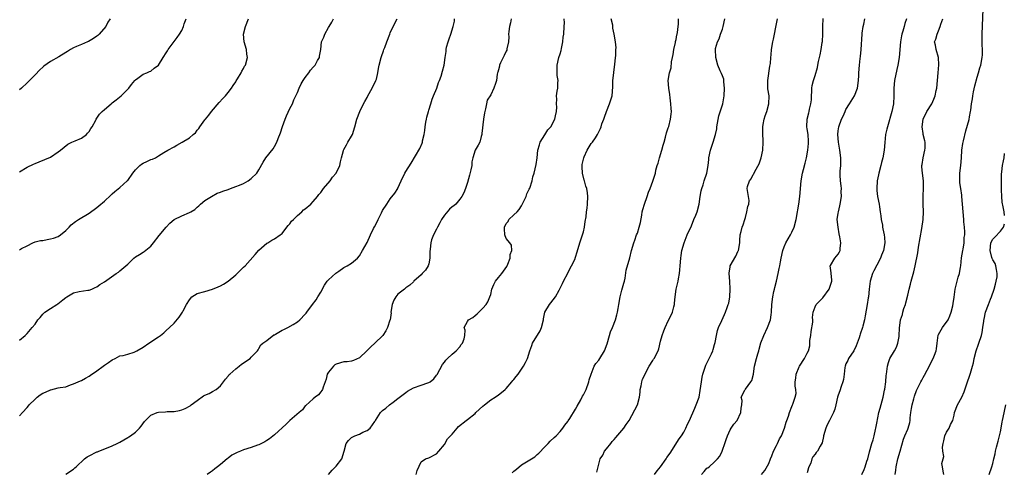
# Model space of a CAD drawing. Units: inches. Extents: x 2550000 to 2553000, y 1548000 to 1551000.
# Drawn here: x 2550491 to 2550746, y 1549314 to 1549431 of the extents above; entities that cross this region are included whole.
import ezdxf

# ---------------------------------------------------------------- set-up
doc = ezdxf.new("R2010")
doc.units = ezdxf.units.IN
doc.header["$MEASUREMENT"] = 0
doc.layers.add('LD25501548_2ft', color=55, linetype='Continuous')

msp = doc.modelspace()

# ---------------------------------------------------------------- linework, layer by layer
at = {"layer": 'LD25501548_2ft'}
for points, elevation in [([(2550717.72, 1549313), (2550717.9, 1549314.1), (2550718, 1549315), (2550718.45, 1549317), (2550719, 1549319.01), (2550719.88, 1549322.12), (2550720.28, 1549323), (2550721, 1549324.75), (2550721.12, 1549325), (2550721.54, 1549326.46), (2550721.59, 1549327), (2550721.62, 1549327.62), (2550721.8, 1549329), (2550721.96, 1549330.04), (2550722.15, 1549331), (2550722.61, 1549332.61), (2550722.75, 1549333.25), (2550723.26, 1549334.74), (2550724.38, 1549337), (2550724.61, 1549337.39), (2550725, 1549338.13), (2550725.32, 1549338.68), (2550726.01, 1549340.01), (2550727.59, 1549343), (2550727.91, 1549343.91), (2550728.35, 1549345), (2550728.46, 1549345.54), (2550728.62, 1549347), (2550728.92, 1549349.08), (2550729, 1549349.26), (2550729.98, 1549351), (2550731.45, 1549353), (2550731.9, 1549354.1), (2550732.29, 1549355), (2550732.69, 1549356.69), (2550732.75, 1549357.25), (2550733, 1549358.86), (2550733.28, 1549361), (2550733.65, 1549362.35), (2550733.79, 1549363), (2550734.08, 1549364.08), (2550734.38, 1549365), (2550734.67, 1549366.67), (2550734.74, 1549367), (2550734.96, 1549369.04), (2550735.25, 1549371), (2550735.32, 1549371.32), (2550735.59, 1549373), (2550735.64, 1549374.36), (2550735.76, 1549375), (2550735.83, 1549375.83), (2550735.72, 1549377), (2550735.57, 1549378.43), (2550735.57, 1549379), (2550735.05, 1549385), (2550735, 1549385.29), (2550734.76, 1549387), (2550734.5, 1549388.5), (2550734.47, 1549389), (2550734.46, 1549390.46), (2550734.48, 1549391), (2550734.75, 1549393), (2550734.91, 1549395), (2550735, 1549397), (2550735.3, 1549398.7), (2550735.34, 1549399), (2550735.41, 1549399.41), (2550736.07, 1549401.93), (2550736.88, 1549404.88), (2550737, 1549405.57), (2550737.29, 1549407), (2550737.31, 1549407.31), (2550737.52, 1549409), (2550737.78, 1549410.22), (2550737.84, 1549411), (2550738.04, 1549412.04), (2550738.41, 1549413.59), (2550739, 1549415.91), (2550739.32, 1549417), (2550739.67, 1549418.32), (2550739.91, 1549419), (2550740.3, 1549421), (2550740.36, 1549421.64), (2550740.34, 1549423), (2550740.25, 1549424.25), (2550740.28, 1549425.72), (2550740.28, 1549427), (2550740.52, 1549433.48)], 7780), ([(2550491, 1549328.21), (2550491.75, 1549329), (2550493, 1549330.35), (2550493.28, 1549330.72), (2550493.45, 1549331), (2550495, 1549332.51), (2550495.57, 1549333), (2550496.37, 1549333.63), (2550497, 1549334.03), (2550497.71, 1549334.29), (2550499, 1549334.94), (2550499.06, 1549334.94), (2550501, 1549335.38), (2550501.53, 1549335.53), (2550503, 1549335.72), (2550504.2, 1549336.2), (2550505, 1549336.45), (2550506.16, 1549337), (2550506.78, 1549337.22), (2550507, 1549337.31), (2550508.1, 1549337.9), (2550509, 1549338.41), (2550509.33, 1549338.67), (2550511, 1549339.85), (2550512.69, 1549341), (2550513, 1549341.26), (2550514.04, 1549341.96), (2550515, 1549342.69), (2550515.72, 1549343), (2550517, 1549343.7), (2550517.82, 1549343.82), (2550519, 1549344.15), (2550520.67, 1549344.67), (2550521, 1549344.79), (2550521.38, 1549345), (2550523, 1549345.99), (2550524.48, 1549347), (2550527, 1549348.66), (2550527.49, 1549349), (2550528.33, 1549349.67), (2550529, 1549350.29), (2550529.87, 1549351), (2550531, 1549352.14), (2550532.31, 1549353.69), (2550533, 1549354.73), (2550533.17, 1549355), (2550533.33, 1549355.33), (2550534.26, 1549357), (2550535, 1549358.23), (2550535.62, 1549359), (2550537, 1549359.87), (2550539, 1549360.37), (2550541, 1549360.94), (2550542.46, 1549361.54), (2550543, 1549361.81), (2550543.77, 1549362.23), (2550545, 1549363.04), (2550547, 1549364.72), (2550549, 1549366.66), (2550549.39, 1549367), (2550552.05, 1549369.95), (2550553, 1549371.05), (2550555, 1549372.85), (2550555.25, 1549373), (2550556.3, 1549373.7), (2550557, 1549374.01), (2550558.46, 1549375), (2550559, 1549375.39), (2550560.22, 1549377), (2550560.54, 1549377.46), (2550561, 1549377.85), (2550561.45, 1549378.55), (2550561.94, 1549379), (2550563, 1549380.04), (2550564.11, 1549381), (2550564.53, 1549381.47), (2550565, 1549381.81), (2550566.4, 1549383), (2550567, 1549383.66), (2550568.17, 1549385), (2550568.53, 1549385.47), (2550569, 1549386), (2550569.74, 1549387), (2550571.42, 1549389), (2550572.06, 1549389.94), (2550573.02, 1549391), (2550573.96, 1549393), (2550574.09, 1549393.91), (2550574.33, 1549395), (2550574.89, 1549396.89), (2550574.91, 1549397), (2550575, 1549397.14), (2550575.63, 1549398.37), (2550576.05, 1549399), (2550577, 1549400.56), (2550577.24, 1549401), (2550577.86, 1549403), (2550578.33, 1549405), (2550579.08, 1549407), (2550580.09, 1549409), (2550580.44, 1549409.56), (2550581, 1549410.61), (2550581.19, 1549411), (2550582.28, 1549413), (2550583.26, 1549415), (2550583.39, 1549415.39), (2550583.81, 1549417), (2550583.92, 1549418.08), (2550584.11, 1549419), (2550584.62, 1549421), (2550584.75, 1549421.25), (2550585.28, 1549422.72), (2550585.36, 1549423), (2550585.55, 1549423.55), (2550586.11, 1549425), (2550586.85, 1549427), (2550587, 1549427.36), (2550587.77, 1549429), (2550588.78, 1549431)], 7756), ([(2550491, 1549347.77), (2550492.45, 1549349), (2550493, 1549349.52), (2550494.27, 1549351), (2550495, 1549351.89), (2550495.76, 1549353), (2550496.35, 1549353.65), (2550497, 1549354.53), (2550497.27, 1549354.73), (2550497.52, 1549355), (2550499, 1549355.99), (2550500.62, 1549357), (2550500.87, 1549357.13), (2550502.19, 1549358.19), (2550503, 1549358.81), (2550503.13, 1549358.87), (2550503.27, 1549359), (2550505, 1549360.02), (2550506.4, 1549360.4), (2550508.7, 1549360.7), (2550509, 1549360.71), (2550509.73, 1549361), (2550510.61, 1549361.39), (2550511, 1549361.55), (2550511.83, 1549362.17), (2550513, 1549362.91), (2550516.02, 1549365), (2550516.61, 1549365.39), (2550517, 1549365.71), (2550518.48, 1549367), (2550519, 1549367.48), (2550520.55, 1549369), (2550521, 1549369.38), (2550522.02, 1549369.98), (2550523, 1549370.58), (2550523.28, 1549370.72), (2550525, 1549372.13), (2550525.65, 1549373), (2550527.14, 1549374.86), (2550528.96, 1549377.04), (2550529.91, 1549378.09), (2550531.03, 1549378.97), (2550533, 1549379.99), (2550535, 1549380.83), (2550535.33, 1549381), (2550536.38, 1549381.62), (2550537, 1549382.17), (2550537.46, 1549382.54), (2550537.88, 1549383), (2550539, 1549383.89), (2550540.71, 1549385), (2550542.2, 1549385.8), (2550543, 1549386.07), (2550543.65, 1549386.35), (2550545, 1549386.81), (2550545.64, 1549387), (2550547, 1549387.53), (2550547.93, 1549387.93), (2550549, 1549388.36), (2550550.22, 1549389), (2550551, 1549389.6), (2550552.42, 1549391), (2550553, 1549391.88), (2550554.11, 1549393.89), (2550554.8, 1549395), (2550556.65, 1549397.35), (2550557, 1549397.92), (2550557.61, 1549399), (2550557.95, 1549399.95), (2550558.55, 1549401.45), (2550559.05, 1549403.05), (2550559.78, 1549405), (2550560.13, 1549405.88), (2550561, 1549407.73), (2550561.65, 1549409), (2550562.03, 1549409.97), (2550562.55, 1549411), (2550563, 1549411.92), (2550563.37, 1549413), (2550563.89, 1549414.11), (2550564.42, 1549415), (2550565, 1549415.77), (2550565.95, 1549417), (2550566.36, 1549417.64), (2550567, 1549418.43), (2550567.51, 1549419), (2550568.19, 1549420.19), (2550568.63, 1549421), (2550568.68, 1549421.32), (2550569.06, 1549423.06), (2550569.23, 1549425), (2550569.77, 1549426.23), (2550570.01, 1549427), (2550571, 1549428.7), (2550571.14, 1549429), (2550571.87, 1549430.13), (2550572.3, 1549431)], 7754), ([(2550491, 1549371.19), (2550491.46, 1549371.46), (2550493, 1549372.22), (2550494.4, 1549373), (2550495, 1549373.21), (2550496.45, 1549373.55), (2550497, 1549373.61), (2550498.16, 1549373.84), (2550499, 1549373.99), (2550499.8, 1549374.2), (2550501, 1549374.65), (2550501.57, 1549375), (2550503, 1549376.13), (2550503.86, 1549377), (2550504.4, 1549377.6), (2550505.48, 1549378.52), (2550506.25, 1549379), (2550509, 1549380.63), (2550511, 1549382.12), (2550511.49, 1549382.51), (2550513, 1549383.8), (2550514.66, 1549385.34), (2550515, 1549385.62), (2550515.7, 1549386.3), (2550517, 1549387.32), (2550518.89, 1549389), (2550519, 1549389.12), (2550520.33, 1549391), (2550521, 1549391.9), (2550522.13, 1549393), (2550522.62, 1549393.38), (2550523, 1549393.64), (2550524, 1549394), (2550525, 1549394.52), (2550525.39, 1549394.61), (2550526.16, 1549395), (2550527, 1549395.46), (2550528.35, 1549396.35), (2550529.37, 1549397), (2550531, 1549397.87), (2550531.73, 1549398.28), (2550533.11, 1549399), (2550535, 1549400.2), (2550535.97, 1549401), (2550536.52, 1549401.48), (2550537, 1549402.12), (2550537.43, 1549402.57), (2550537.67, 1549403), (2550539, 1549404.81), (2550539.12, 1549405), (2550539.98, 1549406.02), (2550540.68, 1549407), (2550542.66, 1549409.34), (2550543.63, 1549410.37), (2550544.29, 1549411), (2550545, 1549411.86), (2550545.87, 1549413), (2550546.3, 1549413.7), (2550547, 1549414.7), (2550547.1, 1549414.9), (2550547.47, 1549415.47), (2550548.37, 1549417), (2550548.58, 1549417.42), (2550549, 1549418.11), (2550549.29, 1549418.71), (2550549.48, 1549419), (2550550.01, 1549421), (2550549.86, 1549421.86), (2550549.77, 1549423), (2550549.18, 1549425), (2550548.98, 1549427), (2550549.55, 1549429), (2550550.3, 1549431)], 7752), ([(2550491, 1549391.33), (2550493, 1549392.57), (2550494.65, 1549393.35), (2550495, 1549393.53), (2550496.06, 1549393.94), (2550499, 1549395.19), (2550501, 1549396.51), (2550501.57, 1549397), (2550503.49, 1549398.51), (2550504.57, 1549399), (2550505, 1549399.24), (2550505.36, 1549399.36), (2550507, 1549400.07), (2550508.31, 1549401), (2550508.61, 1549401.39), (2550509, 1549401.76), (2550509.43, 1549402.57), (2550509.78, 1549403), (2550510.71, 1549404.71), (2550510.83, 1549405), (2550511, 1549405.21), (2550511.7, 1549406.3), (2550512.35, 1549407), (2550513, 1549407.51), (2550514.68, 1549409), (2550515, 1549409.23), (2550515.99, 1549410.01), (2550517.31, 1549411), (2550519, 1549412.75), (2550519.28, 1549413), (2550520.01, 1549413.99), (2550520.86, 1549415), (2550521, 1549415.21), (2550521.61, 1549415.61), (2550523, 1549416.64), (2550523.93, 1549417), (2550524.66, 1549417.34), (2550525, 1549417.41), (2550525.83, 1549418.17), (2550527, 1549419), (2550528.19, 1549421), (2550529, 1549422.18), (2550529.27, 1549422.73), (2550529.5, 1549423), (2550531.82, 1549426.18), (2550532.46, 1549427), (2550533, 1549427.92), (2550533.49, 1549429), (2550533.66, 1549429.66), (2550534.11, 1549431)], 7750), ([(2550514.44, 1549431), (2550513.87, 1549430.13), (2550513.3, 1549429), (2550511.64, 1549427), (2550511.31, 1549426.69), (2550511, 1549426.45), (2550510.15, 1549425.85), (2550508.87, 1549425.13), (2550508.57, 1549425), (2550507, 1549424.37), (2550505.77, 1549423.77), (2550505, 1549423.43), (2550504.2, 1549423), (2550503.45, 1549422.55), (2550503, 1549422.23), (2550501.15, 1549421.15), (2550499, 1549419.92), (2550497.28, 1549418.72), (2550497, 1549418.5), (2550496.22, 1549417.78), (2550495, 1549416.51), (2550493, 1549414.37), (2550491.52, 1549413), (2550491, 1549412.55)], 7748), ([(2550503, 1549313.05), (2550505, 1549314.38), (2550505.32, 1549314.68), (2550505.63, 1549315), (2550507.79, 1549317), (2550508.47, 1549317.53), (2550509, 1549317.83), (2550511, 1549318.81), (2550511.16, 1549318.84), (2550511.57, 1549319), (2550513.98, 1549319.98), (2550515, 1549320.37), (2550516.31, 1549321), (2550516.76, 1549321.24), (2550517, 1549321.36), (2550518.01, 1549321.99), (2550519, 1549322.52), (2550519.29, 1549322.71), (2550519.76, 1549323), (2550521, 1549323.94), (2550522.04, 1549325), (2550522.47, 1549325.53), (2550523.32, 1549326.68), (2550523.59, 1549327), (2550525, 1549328.34), (2550526.61, 1549329), (2550527, 1549329.12), (2550528.81, 1549329.19), (2550529.25, 1549329.25), (2550531, 1549329.3), (2550532.45, 1549329.55), (2550533, 1549329.73), (2550533.92, 1549330.08), (2550535.21, 1549330.79), (2550535.42, 1549331), (2550537, 1549332.18), (2550538.64, 1549333.36), (2550539, 1549333.56), (2550540.06, 1549333.94), (2550541, 1549334.46), (2550541.9, 1549335), (2550543, 1549335.94), (2550544.33, 1549337.67), (2550545, 1549338.45), (2550545.22, 1549338.78), (2550545.43, 1549339), (2550547, 1549340.35), (2550547.83, 1549341), (2550548.45, 1549341.55), (2550550.69, 1549343), (2550551, 1549343.39), (2550552.61, 1549345), (2550552.75, 1549345.25), (2550553, 1549345.63), (2550553.47, 1549346.53), (2550554, 1549347), (2550555, 1549347.7), (2550556.88, 1549349.12), (2550557, 1549349.15), (2550557.3, 1549349.3), (2550559, 1549350.34), (2550559.44, 1549350.56), (2550560.51, 1549351), (2550561.82, 1549351.82), (2550563, 1549352.53), (2550563.61, 1549353), (2550565, 1549354.47), (2550565.22, 1549354.78), (2550565.4, 1549355), (2550566.84, 1549357), (2550567.77, 1549358.23), (2550568.23, 1549359), (2550569, 1549360.23), (2550569.96, 1549362.04), (2550570.69, 1549363), (2550571, 1549363.35), (2550572.86, 1549365.14), (2550573.64, 1549365.64), (2550575, 1549366.54), (2550575.86, 1549367), (2550577, 1549367.74), (2550578.47, 1549369), (2550579, 1549369.63), (2550579.82, 1549371), (2550581, 1549373.08), (2550581.87, 1549375), (2550582.65, 1549376.65), (2550582.88, 1549377.12), (2550583.59, 1549378.41), (2550583.89, 1549379), (2550584.73, 1549380.73), (2550585, 1549381.33), (2550586.07, 1549383), (2550587, 1549384.39), (2550588.21, 1549385.79), (2550588.94, 1549387), (2550589, 1549387.1), (2550589.81, 1549389), (2550590.76, 1549391), (2550591, 1549391.45), (2550592.38, 1549393.62), (2550594.63, 1549397.37), (2550595.24, 1549398.76), (2550595.31, 1549399), (2550595.35, 1549399.35), (2550595.75, 1549401), (2550595.95, 1549402.05), (2550596.01, 1549403), (2550596.19, 1549404.19), (2550596.34, 1549405), (2550596.46, 1549405.54), (2550596.89, 1549407), (2550597, 1549407.31), (2550597.49, 1549409), (2550597.81, 1549410.19), (2550598.23, 1549411), (2550599.03, 1549413), (2550599.47, 1549414.53), (2550599.74, 1549415), (2550600.16, 1549416.16), (2550600.54, 1549417.46), (2550600.93, 1549419), (2550601.19, 1549421), (2550601.48, 1549422.52), (2550601.47, 1549423), (2550601.6, 1549423.6), (2550601.99, 1549425), (2550602.23, 1549425.77), (2550602.68, 1549427), (2550603.3, 1549429), (2550603.63, 1549430.37), (2550603.66, 1549431)], 7758), ([(2550618.34, 1549431), (2550618.09, 1549429.91), (2550617.84, 1549429), (2550617.66, 1549427.66), (2550617.64, 1549427), (2550617.69, 1549426.31), (2550617.58, 1549425), (2550617.22, 1549423.22), (2550617.2, 1549423), (2550617.15, 1549422.85), (2550617, 1549422.57), (2550616.53, 1549421.47), (2550615.54, 1549419.54), (2550615.29, 1549419), (2550615.25, 1549418.75), (2550615, 1549417.81), (2550614.87, 1549417.13), (2550614.78, 1549417), (2550614.66, 1549416.66), (2550614.52, 1549415), (2550614.23, 1549414.23), (2550613.86, 1549413), (2550613, 1549411.32), (2550612.09, 1549409.91), (2550611.89, 1549409), (2550611.68, 1549407.68), (2550611.46, 1549407), (2550611.37, 1549406.63), (2550611.16, 1549405), (2550610.75, 1549401.25), (2550610.7, 1549401), (2550610.54, 1549400.54), (2550610.18, 1549399), (2550609.78, 1549398.22), (2550609, 1549396.93), (2550608.4, 1549395), (2550608.1, 1549393.9), (2550608.09, 1549393), (2550607.9, 1549391.9), (2550607.55, 1549390.45), (2550607, 1549388.59), (2550606.46, 1549387), (2550606.07, 1549385.93), (2550605.57, 1549385), (2550605, 1549384.26), (2550603.98, 1549383), (2550603.44, 1549382.56), (2550603, 1549382.27), (2550602.32, 1549381.68), (2550601, 1549380.12), (2550600.23, 1549379), (2550599.87, 1549378.13), (2550599.22, 1549377), (2550599, 1549376.47), (2550598.2, 1549375), (2550597.71, 1549373.71), (2550597.5, 1549373), (2550597.35, 1549371.35), (2550597.27, 1549370.73), (2550597.23, 1549369), (2550597, 1549367.52), (2550596.83, 1549367), (2550596.1, 1549365.9), (2550595.3, 1549365), (2550595, 1549364.7), (2550593.13, 1549363), (2550593, 1549362.91), (2550592.03, 1549361.97), (2550591, 1549361.35), (2550590.84, 1549361.16), (2550590.67, 1549361), (2550589, 1549359.7), (2550588.46, 1549359), (2550587.92, 1549358.08), (2550587.5, 1549357), (2550587.18, 1549355), (2550587.19, 1549354.81), (2550586.97, 1549353.03), (2550586.92, 1549352.92), (2550586.28, 1549351), (2550585.86, 1549350.14), (2550585.07, 1549349), (2550583.04, 1549347), (2550581.93, 1549346.07), (2550580.94, 1549345), (2550579, 1549343.19), (2550577.5, 1549342.5), (2550577, 1549342.35), (2550575.83, 1549342.17), (2550575, 1549342.15), (2550573, 1549341.57), (2550572.66, 1549341.34), (2550572.29, 1549341), (2550571, 1549339.51), (2550570.7, 1549339), (2550570.38, 1549337.62), (2550569.58, 1549335.58), (2550569.43, 1549335), (2550569.27, 1549334.73), (2550569, 1549334.37), (2550568.38, 1549333.62), (2550567.57, 1549333), (2550567, 1549332.53), (2550565.12, 1549330.88), (2550565, 1549330.75), (2550564.24, 1549329.76), (2550563.44, 1549329), (2550561, 1549326.92), (2550560.03, 1549325.97), (2550557, 1549323.21), (2550555.75, 1549322.25), (2550555, 1549321.78), (2550554.54, 1549321.46), (2550553.63, 1549321), (2550553, 1549320.7), (2550552.6, 1549320.6), (2550551, 1549320.01), (2550549, 1549319.35), (2550548.25, 1549319), (2550547.34, 1549318.66), (2550546.01, 1549317.99), (2550545, 1549317.18), (2550544.89, 1549317.11), (2550544.78, 1549317), (2550543, 1549315.55), (2550542.25, 1549315), (2550541.57, 1549314.43), (2550541, 1549313.89), (2550540.44, 1549313.56), (2550539.56, 1549313)], 7760), ([(2550571, 1549312.97), (2550571.93, 1549314.07), (2550573, 1549315.1), (2550574.46, 1549317), (2550575.02, 1549319), (2550575.6, 1549321), (2550576.2, 1549321.8), (2550577, 1549322.55), (2550577.86, 1549323), (2550579, 1549323.45), (2550579.92, 1549323.92), (2550581, 1549324.33), (2550581.83, 1549325), (2550583, 1549326.69), (2550583.12, 1549326.88), (2550583.17, 1549327), (2550584.43, 1549329), (2550584.71, 1549329.29), (2550585, 1549329.54), (2550585.85, 1549330.15), (2550586.79, 1549331), (2550587.71, 1549331.71), (2550589, 1549332.63), (2550591, 1549334.23), (2550591.45, 1549334.55), (2550592.22, 1549335), (2550593, 1549335.41), (2550595, 1549336.08), (2550596.7, 1549336.7), (2550597, 1549336.8), (2550597.31, 1549337), (2550598.24, 1549337.76), (2550599, 1549338.74), (2550599.11, 1549338.89), (2550600.56, 1549341.45), (2550601, 1549342.07), (2550601.41, 1549342.59), (2550601.8, 1549343), (2550603, 1549344.1), (2550604.06, 1549345), (2550605, 1549346.05), (2550605.37, 1549346.63), (2550605.71, 1549347), (2550606.12, 1549348.12), (2550606.29, 1549349), (2550606.36, 1549350.36), (2550606.16, 1549351), (2550607, 1549352.61), (2550607.26, 1549353), (2550608.37, 1549353.63), (2550609, 1549354.12), (2550609.46, 1549354.54), (2550609.9, 1549355), (2550611, 1549356.02), (2550611.8, 1549357), (2550612.3, 1549357.7), (2550612.82, 1549359), (2550613, 1549359.58), (2550613.34, 1549361), (2550613.83, 1549362.17), (2550614.22, 1549363), (2550615, 1549364.01), (2550615.86, 1549365), (2550617.17, 1549366.83), (2550617.27, 1549367), (2550617.46, 1549367.46), (2550618.01, 1549369), (2550618.03, 1549369.97), (2550618.44, 1549371), (2550618.36, 1549372.36), (2550617.99, 1549373), (2550617, 1549374.13), (2550616.7, 1549375), (2550616.57, 1549376.57), (2550616.61, 1549377), (2550617, 1549377.99), (2550617.49, 1549378.51), (2550617.72, 1549379), (2550619, 1549380.23), (2550619.85, 1549381), (2550620.41, 1549381.59), (2550621, 1549382.51), (2550622.15, 1549385), (2550622.37, 1549385.63), (2550623, 1549386.83), (2550623.12, 1549387.12), (2550623.72, 1549389), (2550623.93, 1549390.07), (2550624.22, 1549391), (2550624.76, 1549393.24), (2550625, 1549395), (2550625.25, 1549397), (2550625.66, 1549398.34), (2550625.82, 1549399), (2550627, 1549400.96), (2550627.81, 1549402.19), (2550628.61, 1549403), (2550629.59, 1549405), (2550629.82, 1549405.82), (2550630.02, 1549407), (2550630.13, 1549408.13), (2550630.06, 1549409), (2550630.14, 1549410.14), (2550630.01, 1549411), (2550630.21, 1549412.21), (2550630.39, 1549413), (2550630.37, 1549414.38), (2550630.52, 1549415), (2550630.26, 1549416.26), (2550630.25, 1549417.75), (2550630.2, 1549419), (2550630.66, 1549421), (2550631, 1549421.91), (2550631.22, 1549422.78), (2550631.31, 1549423.31), (2550631.66, 1549425), (2550631.81, 1549426.19), (2550631.95, 1549427), (2550632.06, 1549429), (2550632.08, 1549429.92), (2550632.07, 1549431)], 7762), ([(2550593.74, 1549313), (2550593.95, 1549314.05), (2550595, 1549316.29), (2550596.09, 1549317), (2550597, 1549317.33), (2550599, 1549318.35), (2550599.56, 1549319), (2550601, 1549320.78), (2550601.83, 1549322.17), (2550602.63, 1549323), (2550603, 1549323.42), (2550604.35, 1549325), (2550604.63, 1549325.37), (2550606.66, 1549327), (2550607, 1549327.22), (2550609, 1549328.81), (2550609.18, 1549329), (2550611, 1549330.67), (2550611.42, 1549331), (2550613, 1549332.31), (2550614.2, 1549333), (2550615, 1549333.63), (2550615.8, 1549334.2), (2550616.75, 1549335), (2550617, 1549335.23), (2550618.49, 1549337), (2550618.7, 1549337.3), (2550619, 1549337.54), (2550619.62, 1549338.38), (2550620.1, 1549339), (2550621, 1549340.27), (2550621.5, 1549341), (2550622.02, 1549342.02), (2550622.5, 1549343), (2550623.11, 1549345), (2550623.62, 1549346.37), (2550623.81, 1549347), (2550625.78, 1549350.22), (2550626.13, 1549351), (2550626.68, 1549353), (2550626.71, 1549353.29), (2550627, 1549355.02), (2550628.19, 1549357), (2550628.6, 1549357.4), (2550629.75, 1549359), (2550630.71, 1549360.71), (2550630.93, 1549361.07), (2550631.6, 1549362.4), (2550631.84, 1549363), (2550633, 1549365.15), (2550633.61, 1549366.39), (2550633.97, 1549367), (2550634.84, 1549368.84), (2550634.91, 1549369), (2550635, 1549369.29), (2550635.4, 1549370.6), (2550636.07, 1549373), (2550636.74, 1549375), (2550637, 1549375.83), (2550637.27, 1549377), (2550637.5, 1549378.5), (2550637.69, 1549379.69), (2550637.82, 1549381), (2550637.95, 1549381.95), (2550638.05, 1549383), (2550638.18, 1549385), (2550638.09, 1549385.91), (2550637.9, 1549387), (2550637.61, 1549387.61), (2550637.26, 1549389), (2550637.17, 1549389.17), (2550636.75, 1549391), (2550636.67, 1549392.67), (2550636.73, 1549393.27), (2550637.11, 1549395), (2550637.25, 1549395.25), (2550637.95, 1549397), (2550639, 1549398.67), (2550639.16, 1549398.84), (2550639.36, 1549399), (2550640.13, 1549400.13), (2550640.7, 1549401), (2550641, 1549401.75), (2550641.44, 1549402.56), (2550641.58, 1549403), (2550641.79, 1549403.79), (2550642.28, 1549405), (2550642.51, 1549405.49), (2550642.98, 1549407), (2550643.81, 1549409), (2550644.42, 1549411), (2550644.63, 1549413.37), (2550644.66, 1549415), (2550644.85, 1549417), (2550644.85, 1549417.15), (2550645.14, 1549419.14), (2550645.32, 1549421), (2550645.42, 1549421.42), (2550645.42, 1549423), (2550645.47, 1549423.48), (2550645.3, 1549425), (2550645.01, 1549427), (2550644.6, 1549428.6), (2550644.67, 1549429), (2550644.64, 1549429.36), (2550644.19, 1549431)], 7764), ([(2550618.56, 1549313.44), (2550619, 1549313.82), (2550619.66, 1549314.34), (2550621, 1549315.46), (2550622.26, 1549316.26), (2550624.41, 1549317.59), (2550625, 1549318.12), (2550625.48, 1549318.52), (2550627, 1549320.1), (2550627.9, 1549321), (2550628.43, 1549321.57), (2550629.45, 1549322.55), (2550629.95, 1549323), (2550631, 1549324.13), (2550631.7, 1549325), (2550632.21, 1549325.79), (2550633, 1549326.72), (2550633.1, 1549326.9), (2550633.49, 1549327.49), (2550635, 1549329.86), (2550635.37, 1549330.63), (2550636.31, 1549332.31), (2550636.78, 1549333.22), (2550637, 1549333.6), (2550637.69, 1549335), (2550638.43, 1549337), (2550638.54, 1549337.46), (2550638.98, 1549339), (2550639.82, 1549341), (2550640.27, 1549341.73), (2550641, 1549342.59), (2550641.27, 1549343), (2550642.46, 1549345), (2550643.15, 1549346.85), (2550643.74, 1549349), (2550644.05, 1549349.95), (2550644.54, 1549351), (2550645.31, 1549353), (2550645.7, 1549354.3), (2550645.83, 1549355), (2550645.99, 1549355.99), (2550646.2, 1549357), (2550646.57, 1549359), (2550647, 1549360.73), (2550647.47, 1549362.53), (2550647.62, 1549363), (2550647.82, 1549363.82), (2550648.11, 1549365.89), (2550649, 1549369.08), (2550649.49, 1549371), (2550650.06, 1549373), (2550650.34, 1549373.66), (2550650.79, 1549375), (2550651, 1549375.49), (2550651.46, 1549377), (2550651.76, 1549378.24), (2550652.11, 1549380.11), (2550652.26, 1549381), (2550652.4, 1549381.6), (2550652.82, 1549383), (2550653.54, 1549385), (2550653.87, 1549386.13), (2550654.27, 1549387), (2550654.95, 1549388.96), (2550655.64, 1549391), (2550655.79, 1549391.79), (2550656.14, 1549393), (2550656.37, 1549393.63), (2550656.68, 1549395), (2550657.34, 1549397), (2550657.7, 1549398.3), (2550657.93, 1549399), (2550658.31, 1549400.31), (2550658.52, 1549401.48), (2550659, 1549402.76), (2550659.11, 1549403.11), (2550659.6, 1549405), (2550659.71, 1549406.29), (2550659.79, 1549407), (2550659.75, 1549407.75), (2550659.66, 1549409), (2550659.47, 1549410.53), (2550659.4, 1549411.4), (2550659.13, 1549413), (2550658.97, 1549415), (2550659.29, 1549417), (2550659.71, 1549418.29), (2550659.82, 1549419.82), (2550660.09, 1549421), (2550660.24, 1549421.75), (2550660.41, 1549423), (2550660.83, 1549424.83), (2550660.87, 1549425.13), (2550661, 1549425.64), (2550661.21, 1549426.79), (2550661.3, 1549427), (2550661.42, 1549427.42), (2550661.59, 1549429), (2550661.63, 1549429.63), (2550661.6, 1549431)], 7766), ([(2550640.46, 1549313.54), (2550640.86, 1549315), (2550641, 1549315.61), (2550641.39, 1549317), (2550642.01, 1549317.99), (2550642.51, 1549319), (2550643, 1549319.58), (2550644.08, 1549321), (2550644.49, 1549321.51), (2550645, 1549322.04), (2550645.41, 1549322.59), (2550647.5, 1549325), (2550648.05, 1549325.95), (2550648.84, 1549327), (2550651.04, 1549331), (2550651.58, 1549333), (2550651.73, 1549334.27), (2550651.75, 1549335), (2550651.96, 1549335.96), (2550652.1, 1549337), (2550652.32, 1549337.68), (2550654.03, 1549341), (2550655, 1549342.48), (2550655.2, 1549342.8), (2550655.35, 1549343), (2550656.35, 1549345), (2550656.51, 1549345.49), (2550657, 1549347.54), (2550657.38, 1549349), (2550657.85, 1549350.15), (2550658.16, 1549351), (2550659, 1549352.76), (2550659.75, 1549354.25), (2550660.08, 1549355), (2550660.4, 1549356.4), (2550660.56, 1549357), (2550660.62, 1549357.38), (2550660.75, 1549359), (2550661.04, 1549361), (2550661.55, 1549363), (2550661.66, 1549363.66), (2550661.92, 1549365), (2550661.97, 1549365.97), (2550662.08, 1549367), (2550662.23, 1549369), (2550662.32, 1549369.68), (2550662.54, 1549371), (2550663.1, 1549373), (2550663.92, 1549375), (2550665, 1549377.39), (2550665.64, 1549379), (2550666.09, 1549380.09), (2550666.44, 1549381), (2550667, 1549382.97), (2550667.29, 1549385), (2550667.53, 1549386.47), (2550667.67, 1549387), (2550668.03, 1549388.03), (2550668.31, 1549389), (2550668.99, 1549391), (2550669.33, 1549393), (2550669.48, 1549394.52), (2550669.5, 1549395), (2550669.91, 1549397), (2550670.59, 1549399), (2550671.21, 1549401), (2550671.54, 1549402.46), (2550671.6, 1549403), (2550672.12, 1549405.88), (2550673.1, 1549409), (2550673.46, 1549411), (2550673.56, 1549413), (2550673.38, 1549414.62), (2550673.39, 1549415), (2550673.36, 1549415.36), (2550673, 1549416.24), (2550672.8, 1549416.8), (2550672.69, 1549417), (2550672.45, 1549417.55), (2550671.84, 1549419), (2550671.32, 1549421), (2550671.22, 1549423), (2550671.26, 1549423.26), (2550671.76, 1549425), (2550672.21, 1549425.79), (2550672.55, 1549427), (2550673, 1549428.34), (2550673.21, 1549429), (2550673.64, 1549431)], 7768), ([(2550655.41, 1549313), (2550656.08, 1549313.92), (2550656.96, 1549315), (2550658.44, 1549317), (2550658.65, 1549317.35), (2550659.46, 1549318.54), (2550661.82, 1549322.18), (2550662.41, 1549323), (2550663, 1549323.98), (2550663.57, 1549325), (2550663.99, 1549326.01), (2550664.47, 1549327), (2550665.83, 1549330.17), (2550666.25, 1549331), (2550666.99, 1549333), (2550667.27, 1549334.73), (2550667.57, 1549337), (2550667.8, 1549338.2), (2550667.98, 1549339), (2550668.74, 1549341.26), (2550670.18, 1549344.18), (2550670.55, 1549345), (2550670.62, 1549345.38), (2550671, 1549346.6), (2550671.16, 1549347.16), (2550671.44, 1549349), (2550671.73, 1549350.27), (2550672.01, 1549351), (2550672.82, 1549352.82), (2550673.59, 1549354.41), (2550673.82, 1549355), (2550674.2, 1549356.2), (2550674.53, 1549357), (2550674.63, 1549357.37), (2550674.91, 1549359), (2550675.06, 1549361), (2550674.95, 1549363), (2550674.75, 1549365), (2550674.8, 1549365.2), (2550675, 1549366.65), (2550675.06, 1549367), (2550676.45, 1549369.55), (2550677, 1549370.72), (2550677.11, 1549370.89), (2550677.15, 1549371), (2550677.48, 1549373), (2550677.55, 1549373.55), (2550677.63, 1549375), (2550677.89, 1549375.89), (2550678.16, 1549377), (2550678.36, 1549377.64), (2550678.83, 1549379), (2550679, 1549379.56), (2550679.37, 1549381), (2550679.6, 1549382.4), (2550679.85, 1549383), (2550679.91, 1549383.91), (2550679.77, 1549385), (2550679.47, 1549386.53), (2550679.41, 1549387), (2550679.54, 1549387.54), (2550680, 1549389), (2550680.46, 1549389.54), (2550681, 1549390.62), (2550681.16, 1549390.84), (2550681.43, 1549391.43), (2550682.57, 1549393.43), (2550683.06, 1549394.94), (2550683.49, 1549397), (2550683.6, 1549399), (2550683.59, 1549399.59), (2550683.48, 1549401), (2550683.45, 1549402.55), (2550683.47, 1549403), (2550683.58, 1549403.58), (2550683.82, 1549405), (2550684.11, 1549405.89), (2550684.5, 1549407), (2550685.07, 1549409), (2550685.09, 1549411), (2550684.81, 1549412.81), (2550684.75, 1549415), (2550685.27, 1549418.73), (2550685.42, 1549419.42), (2550685.58, 1549421), (2550685.67, 1549421.67), (2550685.73, 1549423), (2550686.05, 1549425), (2550686.25, 1549425.75), (2550686.5, 1549427), (2550686.84, 1549428.84), (2550687.27, 1549431)], 7770), ([(2550667.56, 1549313), (2550668.26, 1549313.74), (2550669, 1549314.59), (2550669.27, 1549314.73), (2550669.56, 1549315), (2550671, 1549316.22), (2550671.77, 1549317), (2550672.32, 1549317.68), (2550672.91, 1549319), (2550673, 1549319.24), (2550673.62, 1549321), (2550673.94, 1549322.06), (2550674.31, 1549323), (2550675, 1549324.52), (2550675.31, 1549325), (2550676.01, 1549325.99), (2550676.83, 1549327), (2550677.79, 1549329), (2550677.85, 1549330.15), (2550678.07, 1549331), (2550678.16, 1549332.16), (2550677.88, 1549333), (2550678.85, 1549334.85), (2550678.89, 1549335), (2550679, 1549335.07), (2550680.36, 1549337), (2550680.65, 1549337.35), (2550681.05, 1549338.95), (2550681.05, 1549339.05), (2550681.31, 1549341), (2550681.8, 1549343), (2550682.22, 1549344.22), (2550682.46, 1549345), (2550682.56, 1549345.44), (2550683, 1549347.03), (2550683.7, 1549349), (2550684.68, 1549351), (2550685.43, 1549353), (2550685.64, 1549354.36), (2550685.7, 1549355), (2550685.82, 1549357), (2550686.06, 1549359), (2550686.33, 1549360.33), (2550686.49, 1549361), (2550686.61, 1549361.39), (2550687, 1549363.06), (2550687.48, 1549365), (2550687.71, 1549366.29), (2550687.88, 1549367), (2550688.06, 1549368.06), (2550688.2, 1549369), (2550688.65, 1549371), (2550689, 1549371.94), (2550689.45, 1549373), (2550690, 1549374), (2550690.61, 1549375), (2550691, 1549375.76), (2550691.61, 1549377), (2550692.14, 1549379), (2550692.44, 1549381), (2550692.53, 1549381.47), (2550692.77, 1549383), (2550693.07, 1549385), (2550693.43, 1549389), (2550693.79, 1549391), (2550694, 1549392), (2550694.44, 1549393.56), (2550694.77, 1549395), (2550695.17, 1549397), (2550695.3, 1549398.7), (2550695.34, 1549399), (2550695.33, 1549399.33), (2550695.2, 1549401), (2550695, 1549402.47), (2550694.91, 1549403), (2550694.92, 1549405), (2550695.36, 1549406.64), (2550695.45, 1549407), (2550695.54, 1549407.54), (2550695.93, 1549409), (2550696.04, 1549409.96), (2550696.07, 1549411), (2550696.14, 1549412.14), (2550696.16, 1549413), (2550696.25, 1549413.75), (2550696.56, 1549415), (2550697, 1549416.31), (2550697.62, 1549418.38), (2550697.73, 1549419), (2550697.92, 1549419.92), (2550698.18, 1549421), (2550698.31, 1549421.69), (2550698.59, 1549423), (2550698.87, 1549424.87), (2550698.89, 1549425.11), (2550698.99, 1549427), (2550699.01, 1549429), (2550699.1, 1549431.1)], 7772), ([(2550683.14, 1549313), (2550683.99, 1549314.01), (2550685, 1549315.82), (2550685.44, 1549317), (2550685.8, 1549317.8), (2550686.25, 1549319), (2550687, 1549320.45), (2550687.3, 1549321), (2550687.76, 1549322.24), (2550688.27, 1549323), (2550689.06, 1549325), (2550689.5, 1549326.5), (2550689.7, 1549327), (2550690.1, 1549328.1), (2550690.41, 1549329), (2550691, 1549330.61), (2550691.17, 1549331), (2550691.22, 1549331.22), (2550691.86, 1549333), (2550692.07, 1549333.93), (2550691.99, 1549335), (2550691.82, 1549335.82), (2550691.89, 1549337), (2550692.04, 1549337.96), (2550692.13, 1549339), (2550692.89, 1549340.89), (2550692.94, 1549341.06), (2550694.29, 1549343), (2550695, 1549344.43), (2550695.31, 1549345), (2550695.67, 1549346.33), (2550695.68, 1549347.68), (2550695.89, 1549349), (2550696.01, 1549349.99), (2550696.44, 1549352.44), (2550696.43, 1549353), (2550696.33, 1549353.67), (2550696.54, 1549355), (2550697, 1549356.42), (2550697.27, 1549357), (2550698.15, 1549357.85), (2550699, 1549358.75), (2550700.64, 1549361), (2550701.36, 1549363), (2550701.38, 1549363.38), (2550701.16, 1549365), (2550701.18, 1549365.18), (2550700.93, 1549367), (2550701, 1549367.14), (2550702.13, 1549369), (2550702.52, 1549369.48), (2550703, 1549370.01), (2550703.36, 1549370.64), (2550703.52, 1549371), (2550703.48, 1549371.48), (2550703.65, 1549373), (2550703.45, 1549374.55), (2550703.27, 1549375.27), (2550703, 1549377), (2550702.76, 1549379), (2550703, 1549380.65), (2550703.04, 1549381), (2550703.46, 1549382.54), (2550703.51, 1549383), (2550703.84, 1549385), (2550703.77, 1549386.23), (2550703.81, 1549387), (2550703.76, 1549387.76), (2550703.56, 1549389), (2550703.5, 1549390.5), (2550703.5, 1549391), (2550703.52, 1549391.52), (2550703.65, 1549393), (2550703.69, 1549394.31), (2550703.68, 1549395), (2550703.43, 1549397), (2550703.04, 1549399), (2550702.9, 1549401), (2550703, 1549401.96), (2550703.16, 1549403), (2550703.88, 1549405), (2550704.24, 1549405.76), (2550704.76, 1549407), (2550705, 1549407.49), (2550705.92, 1549409), (2550706.32, 1549409.68), (2550707.18, 1549411), (2550708.02, 1549413), (2550708.27, 1549415), (2550708.32, 1549416.32), (2550708.32, 1549417), (2550708.49, 1549419), (2550708.69, 1549420.69), (2550708.79, 1549421.21), (2550708.95, 1549423), (2550709.18, 1549427), (2550709.23, 1549427.23), (2550709.47, 1549429), (2550709.61, 1549429.61), (2550709.85, 1549431)], 7774), ([(2550720.69, 1549431), (2550720.22, 1549429.78), (2550720.07, 1549429), (2550719.77, 1549427.77), (2550719.51, 1549427), (2550719.42, 1549426.58), (2550719.16, 1549425), (2550718.77, 1549421), (2550718.46, 1549419), (2550718.18, 1549417.82), (2550717.59, 1549415), (2550717.42, 1549413), (2550717.43, 1549411), (2550717.32, 1549409), (2550716.91, 1549407), (2550715.72, 1549403), (2550715.57, 1549402.43), (2550715.27, 1549401), (2550715.04, 1549398.96), (2550714.86, 1549397), (2550714.51, 1549395), (2550714.19, 1549393.81), (2550714.02, 1549393), (2550713.51, 1549391), (2550713.44, 1549390.56), (2550713.1, 1549389), (2550712.96, 1549387), (2550713, 1549386.52), (2550713.2, 1549385), (2550713.6, 1549383), (2550713.68, 1549382.32), (2550713.9, 1549381), (2550714, 1549380), (2550714.16, 1549379), (2550714.46, 1549377.54), (2550714.49, 1549377), (2550714.57, 1549376.57), (2550714.94, 1549375), (2550715, 1549374.38), (2550715.08, 1549373), (2550714.75, 1549371), (2550714.22, 1549369.78), (2550713.97, 1549369), (2550713, 1549367.21), (2550712.25, 1549365.75), (2550711.91, 1549365), (2550711.27, 1549363), (2550711, 1549361), (2550710.81, 1549359), (2550710.76, 1549358.76), (2550710.49, 1549357), (2550709.95, 1549354.05), (2550709.78, 1549353), (2550709.36, 1549351.36), (2550709.26, 1549351), (2550708.66, 1549349.34), (2550708.58, 1549349), (2550708.39, 1549348.39), (2550707.68, 1549346.32), (2550707.02, 1549345), (2550705.69, 1549343), (2550705.48, 1549342.52), (2550705, 1549341.62), (2550704.76, 1549341), (2550704.7, 1549340.7), (2550704.51, 1549339), (2550704.4, 1549337.6), (2550704.22, 1549337), (2550703.74, 1549335.74), (2550703.4, 1549334.6), (2550703, 1549333.56), (2550702.82, 1549333), (2550702.39, 1549331), (2550702.09, 1549329.91), (2550701.79, 1549329), (2550701, 1549327.48), (2550700.77, 1549327), (2550700.17, 1549325.83), (2550699.82, 1549325), (2550699.22, 1549323), (2550699.21, 1549322.79), (2550698.86, 1549321.14), (2550698.32, 1549320.32), (2550697.63, 1549319), (2550697.31, 1549318.69), (2550697, 1549318.23), (2550696.44, 1549317.56), (2550696.2, 1549317), (2550695.88, 1549315.88), (2550695.43, 1549315), (2550695.3, 1549314.7), (2550695, 1549313.39)], 7776), ([(2550709.15, 1549313), (2550709.71, 1549314.29), (2550709.97, 1549315), (2550710.43, 1549316.43), (2550710.64, 1549317), (2550711.13, 1549318.87), (2550711.72, 1549321), (2550712.03, 1549321.97), (2550712.28, 1549323), (2550712.64, 1549324.64), (2550712.74, 1549325), (2550713, 1549326.24), (2550713.54, 1549329), (2550713.82, 1549330.18), (2550714.6, 1549333), (2550715, 1549334.82), (2550715.05, 1549335.05), (2550715.32, 1549337), (2550715.41, 1549338.59), (2550715.52, 1549339), (2550715.63, 1549339.63), (2550715.72, 1549341), (2550716, 1549342), (2550716.36, 1549343), (2550717.56, 1549345), (2550718.08, 1549345.92), (2550718.46, 1549347), (2550718.74, 1549348.74), (2550718.8, 1549349), (2550718.86, 1549350.86), (2550719.1, 1549353), (2550719.63, 1549354.37), (2550719.73, 1549355), (2550720, 1549356), (2550720.38, 1549357), (2550720.53, 1549357.47), (2550721, 1549359.44), (2550721.4, 1549361), (2550721.7, 1549362.3), (2550721.91, 1549363), (2550722.26, 1549364.26), (2550722.56, 1549365.44), (2550722.92, 1549367), (2550723.6, 1549370.4), (2550723.83, 1549371.83), (2550724.68, 1549376.68), (2550725.02, 1549378.98), (2550725.1, 1549381), (2550725, 1549383), (2550724.99, 1549385.01), (2550725.11, 1549387.11), (2550725.07, 1549389), (2550724.79, 1549391), (2550724.69, 1549392.69), (2550724.69, 1549393), (2550724.71, 1549393.29), (2550724.97, 1549395), (2550725.45, 1549397), (2550725.5, 1549397.5), (2550725.53, 1549399), (2550725.4, 1549399.4), (2550725.04, 1549401), (2550725, 1549401.25), (2550724.78, 1549403), (2550725, 1549405), (2550725.98, 1549407), (2550727.27, 1549409), (2550727.8, 1549410.2), (2550728.11, 1549411), (2550728.39, 1549412.39), (2550728.51, 1549413), (2550728.9, 1549417), (2550729.07, 1549419.07), (2550728.97, 1549421), (2550728.37, 1549423), (2550728.17, 1549424.17), (2550727.9, 1549425), (2550728.26, 1549425.74), (2550728.58, 1549427), (2550729, 1549427.83), (2550729.44, 1549429), (2550729.59, 1549429.59), (2550730.05, 1549431)], 7778), ([(2550746.04, 1549380.04), (2550745.96, 1549381), (2550745.73, 1549382.27), (2550745.48, 1549383.48), (2550745.35, 1549385), (2550745.32, 1549386.68), (2550745.29, 1549387), (2550745.3, 1549387.3), (2550745.24, 1549390.76), (2550745.36, 1549391.36), (2550745.51, 1549393), (2550745.81, 1549394.19), (2550745.99, 1549395), (2550746.1, 1549396.1)], 7782), ([(2550730.37, 1549313), (2550730.14, 1549313.86), (2550729.97, 1549315), (2550729.86, 1549315.86), (2550730.34, 1549317.66), (2550730.11, 1549319), (2550730.02, 1549320.02), (2550730.14, 1549321), (2550730.32, 1549321.68), (2550730.62, 1549323), (2550731, 1549323.91), (2550731.7, 1549325), (2550732.07, 1549325.93), (2550732.66, 1549327), (2550733, 1549328.31), (2550733.15, 1549329), (2550733.85, 1549331), (2550735, 1549333), (2550735.6, 1549334.4), (2550736.45, 1549337), (2550737, 1549338.45), (2550737.19, 1549339), (2550737.25, 1549339.25), (2550737.81, 1549341), (2550738.07, 1549341.93), (2550738.23, 1549343), (2550738.73, 1549345), (2550739.31, 1549346.69), (2550739.44, 1549347), (2550740.09, 1549349), (2550740.26, 1549349.74), (2550740.49, 1549351), (2550740.69, 1549352.69), (2550740.74, 1549353), (2550740.8, 1549353.2), (2550741.18, 1549355), (2550741.88, 1549357), (2550742.42, 1549358.42), (2550742.66, 1549359), (2550743.36, 1549361), (2550743.71, 1549362.29), (2550743.92, 1549363), (2550744.13, 1549364.13), (2550744.2, 1549365), (2550743.95, 1549366.05), (2550743.85, 1549367), (2550743.6, 1549367.6), (2550743, 1549368.58), (2550742.88, 1549368.88), (2550742.81, 1549369.19), (2550742.33, 1549371), (2550742.52, 1549373), (2550743, 1549373.93), (2550743.56, 1549374.44), (2550745, 1549375.98), (2550745.83, 1549377), (2550746.1, 1549377.9)], 7782), ([(2550742.13, 1549313), (2550742.77, 1549315), (2550743, 1549315.8), (2550743.32, 1549317), (2550743.66, 1549318.34), (2550743.75, 1549319), (2550744.02, 1549320.02), (2550744.39, 1549321.61), (2550744.79, 1549323), (2550745, 1549324.04), (2550745.17, 1549325), (2550745.42, 1549326.58), (2550745.52, 1549327), (2550745.72, 1549327.72), (2550746.42, 1549331)], 7784)]:
    msp.add_lwpolyline(points, dxfattribs=dict(at, elevation=elevation))

doc.saveas('drawing.dxf')
